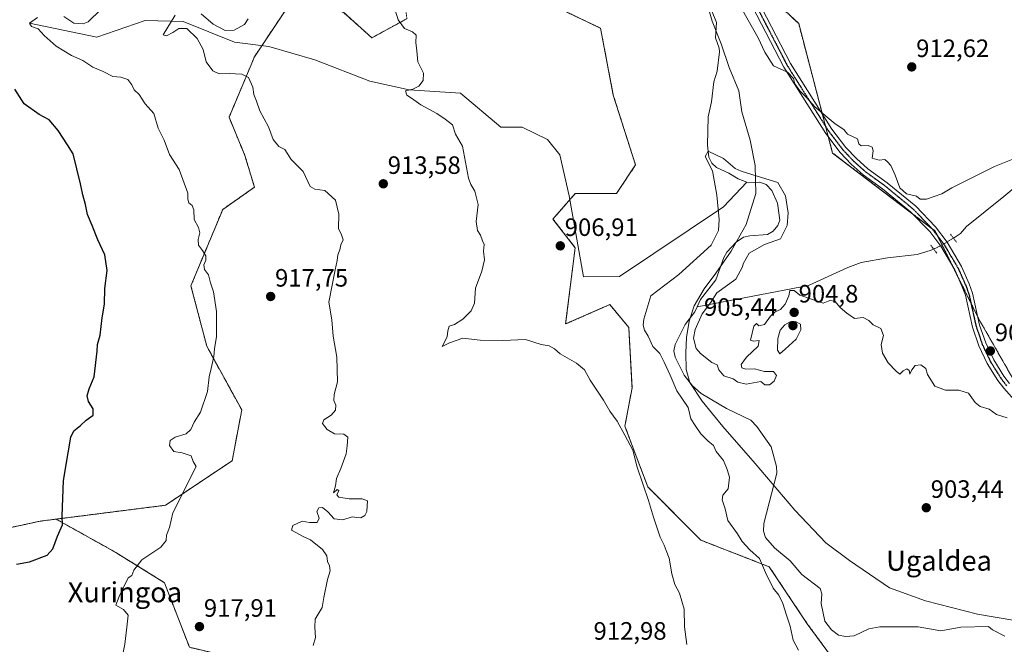
# Model space of a CAD drawing. Units: metres. Extents: x 634105 to 637546, y 4762133 to 4764514.
# Drawn here: x 634886 to 635279, y 4762794 to 4763043 of the extents above; entities that cross this region are included whole.
import ezdxf
from ezdxf.enums import TextEntityAlignment as Align

# ---------------------------------------------------------------- set-up
doc = ezdxf.new("R2010")
doc.units = ezdxf.units.M
doc.header["$MEASUREMENT"] = 0
for name, pattern in [('TRAZO_Y_PUNTO', [1, 0.5, -0.25, 0, -0.25]), ('TRAZOS', [0.75, 0.5, -0.25]), ('TRAZOS2', [0.375, 0.25, -0.125])]:
    doc.linetypes.add(name, pattern=pattern)
for name, color, linetype, lineweight in [('Arbolado forestal', 92, 'TRAZOS', 0), ('Arbolado forestal CxS', 92, 'Continuous', 0), ('Carátula', 7, 'Continuous', 5), ('Corriente natural lineal', 142, 'Continuous', 13), ('Corriente natural lineal oculto', 19, 'TRAZO_Y_PUNTO', 13), ('Curva de nivel maestra', 36, 'Continuous', 30), ('Curva de nivel normal', 36, 'Continuous', 0), ('Municipio', 9, 'Continuous', 13), ('Municipio CxS', 142, 'Continuous', 0), ('Pista no pavimentada', 254, 'Continuous', 13), ('Pista no pavimentada Cxs', 254, 'Continuous', 0), ('Pista pavimentada eje', 135, 'TRAZO_Y_PUNTO', 0), ('Puente lineal', 2, 'TRAZOS2', 0), ('Punto de cota en terreno', 7, 'Continuous', 0), ('Ruta', 19, 'TRAZOS2', 30), ('Rótulo de punto de cota en terreno', 19, 'Continuous', 0), ('Texto cartográfico', 19, 'Continuous', 0)]:
    doc.layers.add(name, color=color, linetype=linetype, lineweight=lineweight)
doc.styles.add('Arial', font='txt', dxfattribs={"height": 0.2})

# ---------------------------------------------------------------- blocks, each defined once
blk = doc.blocks.new('*U150')
at = {"layer": 'Arbolado forestal CxS', "color": 92, "linetype": 'Continuous', "lineweight": 0}
for points in [[(635040.94, 4763043.38, 909.82), (635027, 4763035.77, 910.79), (635015.59, 4763045.92, 911.83)], [(634995.32, 4763050.99, 913.46), (634980.11, 4763028.17, 913.16), (634969.97, 4763004.08, 916.49), (634976.31, 4762988.86, 916.35), (634980.11, 4762976.18, 916.68), (634967.44, 4762967.3, 918.35), (634954.76, 4762936.87, 920.88), (634961.1, 4762912.78, 920.45), (634975.04, 4762887.42, 918.51), (634971.24, 4762867.13, 918.57), (634944.62, 4762849.38, 920.58), (634900.96, 4762843.84, 925.21), (634894.6, 4762843.04, 926.19), (634841.97, 4762831.63, 932.52)]]:
    blk.add_polyline3d(points, dxfattribs=at)
blk = doc.blocks.new('*U231')
at = {"layer": 'Curva de nivel maestra', "color": 36, "linetype": 'Continuous', "lineweight": 30}
blk.add_polyline3d([(634885.12, 4762825.91, 925), (634890.4, 4762826.8, 925), (634897.41, 4762829.44, 925), (634899.73, 4762831.95, 925), (634901.47, 4762837.02, 925), (634903.49, 4762841.58, 925), (634903.33, 4762845.02, 925), (634903.98, 4762859.28, 925), (634905.85, 4762870.28, 925), (634906.83, 4762876.56, 925), (634908.1, 4762879.05, 925), (634910.68, 4762881.22, 925), (634912.96, 4762883.28, 925), (634915.79, 4762885.35, 925), (634915.76, 4762887.86, 925), (634913.85, 4762890.74, 925), (634913.36, 4762892.96, 925), (634914.13, 4762895.85, 925), (634916.17, 4762900.6, 925), (634917.39, 4762910.85, 925), (634917.54, 4762913.42, 925), (634918.54, 4762917.18, 925), (634919.4, 4762924.16, 925), (634920.23, 4762929.6, 925), (634920.44, 4762935.85, 925), (634921.33, 4762943, 925), (634920.36, 4762949.27, 925), (634917.57, 4762955.27, 925), (634915.36, 4762960.94, 925), (634913.48, 4762965.27, 925), (634912.72, 4762969.23, 925), (634911.64, 4762973.1, 925), (634910.75, 4762977.56, 925), (634907.77, 4762989.52, 925), (634905.49, 4762993.04, 925), (634901.75, 4762998.84, 925), (634898.16, 4763003.04, 925), (634894.27, 4763005.16, 925), (634888.25, 4763009.46, 925), (634884.45, 4763015.33, 925)], dxfattribs=at)
blk = doc.blocks.new('5PATER')
at = {"layer": 'Carátula', "linetype": 'Continuous', "lineweight": 5}
h = blk.add_hatch(color=250, dxfattribs=at)
edge = h.paths.add_edge_path()
edge.add_ellipse((0, 0.01), major_axis=(-1.33, -1.34), ratio=0.999422, start_angle=0, end_angle=360)

msp = doc.modelspace()

# ---------------------------------------------------------------- linework, layer by layer
at = {"layer": 'Arbolado forestal', "color": 92, "linetype": 'TRAZOS', "lineweight": 0}
for points in [[(635063.76, 4763065.48, 908.55), (635047.28, 4763072.55, 908.81), (635038.41, 4763063.67, 909.27), (635040.94, 4763043.38, 909.82), (635027, 4763035.77, 910.79), (635015.59, 4763045.92, 911.83), (634995.32, 4763050.99, 913.46), (634983.06, 4763032.6, 912.93), (634980.11, 4763028.17, 913.16), (634969.97, 4763004.08, 916.49), (634976.31, 4762988.86, 916.35), (634980.11, 4762976.18, 916.68), (634967.44, 4762967.31, 918.35), (634954.76, 4762936.87, 920.88), (634961.1, 4762912.78, 920.45), (634975.04, 4762887.42, 918.51), (634971.24, 4762867.13, 918.57), (634944.62, 4762849.38, 920.58), (634900.96, 4762843.84, 925.21)], [(635063.76, 4763065.48, 908.55), (635065.02, 4763064.94, 908.49), (635118.24, 4763039.58, 907.11), (635123.31, 4763012.95, 906.53), (635132.18, 4762985.05, 906.05), (635124.58, 4762973.64, 905.42), (635108.11, 4762973.64, 906.64), (635106.01, 4762971.25, 906.71), (635099.23, 4762963.5, 907.02), (635108.1, 4762952.08, 906.62), (635104.3, 4762921.65, 907.73), (635121.91, 4762929.4, 906.75), (635129.48, 4762920.31, 906.95), (635130.79, 4762896.23, 908.27), (635127.97, 4762880.91, 909.66), (635137.06, 4762856.66, 909.62), (635158.27, 4762835.45, 907.39), (635185.55, 4762824.84, 903.36), (635200.7, 4762802.11, 903.37), (635221.92, 4762773.32, 903.29)], [(635287.63, 4762891.36, 905.76), (635269.38, 4762923.31, 907.32), (635268.78, 4762924.53, 907.29), (635266.01, 4762930.11, 907.06), (635260.41, 4762941.36, 907.06), (635258.98, 4762944.24, 907.05), (635254.56, 4762953.13, 906.78), (635252.76, 4762956.75, 906.71), (635251.79, 4762958.7, 906.64), (635250.44, 4762959.73, 906.85), (635242.71, 4762965.6, 908.09), (635210.84, 4762989.83, 908.94), (635209.16, 4762996.21, 909.35), (635208.04, 4763000.48, 909.6), (635206.78, 4763005.28, 909.83), (635197.29, 4763041.43, 912.02), (635174.99, 4763062.23, 911.26)], [(635287.63, 4762891.36, 905.76), (635269.38, 4762923.31, 907.32), (635268.78, 4762924.53, 907.29), (635266.01, 4762930.11, 907.06), (635260.41, 4762941.36, 907.06), (635258.98, 4762944.24, 907.05), (635254.56, 4762953.13, 906.78), (635252.76, 4762956.75, 906.71), (635251.79, 4762958.7, 906.64), (635250.44, 4762959.73, 906.85), (635242.71, 4762965.6, 908.09), (635210.84, 4762989.83, 908.94), (635209.16, 4762996.21, 909.35), (635208.04, 4763000.48, 909.6), (635206.78, 4763005.28, 909.83), (635197.29, 4763041.43, 912.02), (635174.99, 4763062.23, 911.26)], [(634900.96, 4762843.84, 925.21), (634894.6, 4762843.04, 926.19), (634841.97, 4762831.63, 932.52)], [(634900.96, 4762843.84, 925.21), (634924.76, 4762830.58, 921.39), (634944.21, 4762818.49, 919.1), (634954.2, 4762792.74, 918.43), (634972.07, 4762788.53, 917.05), (634976.8, 4762769.61, 915.71), (634977.33, 4762755.94, 914.9), (634979.9, 4762745.11, 914.61), (634988.55, 4762744.53, 913.88), (635001.9, 4762746.89, 912.9), (635014.31, 4762749.08, 912.32), (635030.98, 4762726.35, 910.51), (635054.22, 4762682.01, 908.9)]]:
    msp.add_polyline3d(points, dxfattribs=at)
at = {"layer": 'Arbolado forestal CxS', "color": 92, "linetype": 'Continuous', "lineweight": 0}
for points in [[(635288.82, 4762889.28, 905.61), (635269.38, 4762923.31, 907.32), (635251.79, 4762958.7, 906.64), (635210.84, 4762989.83, 908.94), (635197.29, 4763041.43, 912.02), (635168.31, 4763068.47, 910.79), (635155.16, 4763104.07, 911.14), (635157.27, 4763110.41, 912.01), (635164.32, 4763131.62, 914.54), (635164.25, 4763132.73, 914.54), (635169.03, 4763140.16, 915.35), (635191.34, 4763118.39, 917.02), (635243.39, 4763083.86, 916.84), (635297.04, 4763056.23, 915.76)], [(635065.02, 4763064.94, 908.49), (635118.24, 4763039.57, 907.11), (635123.31, 4763012.95, 906.53), (635132.18, 4762985.05, 906.05), (635124.58, 4762973.64, 905.42), (635108.11, 4762973.64, 906.64), (635099.23, 4762963.5, 907.02), (635108.11, 4762952.08, 906.62), (635104.3, 4762921.65, 907.73), (635121.91, 4762929.4, 906.75), (635129.48, 4762920.31, 906.95), (635130.79, 4762896.23, 908.27), (635127.97, 4762880.91, 909.66), (635137.06, 4762856.66, 909.62), (635158.27, 4762835.45, 907.39), (635185.55, 4762824.84, 903.36), (635200.7, 4762802.11, 903.37), (635221.92, 4762773.32, 903.29)], [(635221.92, 4762773.32, 903.29), (635200.7, 4762802.11, 903.37), (635185.55, 4762824.84, 903.36), (635158.27, 4762835.45, 907.39), (635137.06, 4762856.66, 909.62), (635127.97, 4762880.91, 909.66), (635130.79, 4762896.23, 908.27), (635129.48, 4762920.31, 906.95), (635121.91, 4762929.4, 906.75), (635104.3, 4762921.65, 907.73), (635108.11, 4762952.08, 906.62), (635099.23, 4762963.5, 907.02), (635108.11, 4762973.64, 906.64), (635124.58, 4762973.64, 905.42), (635132.18, 4762985.05, 906.05), (635123.31, 4763012.95, 906.53), (635118.24, 4763039.57, 907.11), (635065.02, 4763064.94, 908.49)], [(635168.31, 4763068.47, 910.79), (635197.29, 4763041.43, 912.02), (635210.84, 4762989.83, 908.94), (635251.79, 4762958.7, 906.64), (635269.38, 4762923.31, 907.32), (635288.82, 4762889.28, 905.61)], [(634954.2, 4762792.73, 918.43), (634944.21, 4762818.49, 919.1), (634924.76, 4762830.58, 921.39), (634900.96, 4762843.84, 925.21), (634944.62, 4762849.38, 920.58), (634971.24, 4762867.13, 918.57), (634975.04, 4762887.42, 918.51), (634961.1, 4762912.78, 920.45), (634954.76, 4762936.87, 920.88), (634967.44, 4762967.3, 918.35), (634980.11, 4762976.18, 916.68), (634976.31, 4762988.86, 916.35), (634969.97, 4763004.08, 916.49), (634980.11, 4763028.17, 913.16), (634995.32, 4763050.99, 913.46)], [(635015.59, 4763045.92, 911.83), (635027, 4763035.77, 910.79), (635040.94, 4763043.38, 909.82)], [(634841.97, 4762831.63, 932.52), (634894.6, 4762843.04, 926.19), (634900.96, 4762843.84, 925.21), (634900.96, 4762843.84, 925.21), (634924.76, 4762830.58, 921.39), (634944.21, 4762818.49, 919.1), (634954.2, 4762792.73, 918.43), (634972.07, 4762788.53, 917.05), (634976.8, 4762769.61, 915.71), (634977.33, 4762755.94, 914.9), (634979.9, 4762745.11, 914.61), (634988.55, 4762744.53, 913.88), (635001.9, 4762746.89, 912.9), (635014.31, 4762749.08, 912.32), (635030.98, 4762726.35, 910.51), (635054.22, 4762682.01, 908.9), (635030.56, 4762672.54, 910.85), (634989.16, 4762699.77, 911.43), (634970.23, 4762699.77, 912.86), (634955.58, 4762704.59, 915.6), (634882.57, 4762675.61, 921.45)]]:
    msp.add_polyline3d(points, dxfattribs=at)
at = {"layer": 'Corriente natural lineal', "color": 142, "linetype": 'Continuous', "lineweight": 13}
for points in [[(635321.92, 4763088.75, 916.35), (635325.68, 4763078.71, 915.23), (635333.96, 4763046.08, 913.81), (635333.77, 4763031.08, 912.96), (635332.49, 4763021.67, 913.17), (635329.91, 4763013.79, 913.14), (635324.8, 4763006.77, 912.39), (635320.52, 4763003.52, 911.55), (635305.16, 4762994.63, 910.47), (635302.74, 4762992.06, 910.4), (635279.22, 4762972.55, 908.98), (635264.26, 4762960.55, 907.95), (635261.85, 4762957.67, 907.87), (635259.03, 4762955.91, 907.47)], [(635162.57, 4763046.82, 906.67), (635164.5, 4763041.92, 906.56), (635164.04, 4763035.8, 906.19), (635165.51, 4763031.65, 906.15), (635165.66, 4763030.21, 906.15), (635164.71, 4763022.5, 906.04), (635163.5, 4763018.15, 905.79), (635162.56, 4763010.18, 905.81), (635161.14, 4763004.25, 905.59), (635160.87, 4762992.93, 905.5), (635161.39, 4762988.14, 905.6), (635162.59, 4762985.83, 905.7), (635164.47, 4762984.07, 905.74), (635169.4, 4762981.78, 905.59), (635173.19, 4762979.49, 905.2), (635176.57, 4762978.21, 905.09)], [(634890.32, 4763041.56, 920.17), (634917.18, 4763035.97, 917.71), (634936.49, 4763042.61, 917.55), (634951.71, 4763042.28, 914.63), (634972.21, 4763034.01, 913.55), (634985.92, 4763032.23, 912.76), (635004.2, 4763026.98, 912.1), (635026.15, 4763018.52, 911.04), (635041.86, 4763015, 909.97), (635062.35, 4763013.65, 908.77), (635078.44, 4763000.11, 907.92), (635086.9, 4763000.11, 907.63), (635097.06, 4762995.24, 907.19), (635101.93, 4762989.1, 906.76), (635105.74, 4762972.8, 906.66), (635111.46, 4762940.42, 906.66), (635125.85, 4762940.63, 905.99), (635167.31, 4762968.42, 905.93), (635176.57, 4762978.21, 905.09)], [(635176.57, 4762978.21, 905.09), (635177.21, 4762977.96, 905.08), (635181.78, 4762978.17, 904.96), (635184.26, 4762977.26, 905.29), (635186.59, 4762974.82, 905.15), (635188.83, 4762969.89, 904.98), (635189.82, 4762963, 904.84), (635188.95, 4762960.92, 904.91), (635187.12, 4762958.64, 904.78), (635184.79, 4762957.37, 904.87), (635177.78, 4762956.79, 904.57), (635175.32, 4762956.23, 904.63), (635172.32, 4762954.31, 904.67), (635168.58, 4762950.3, 904.62), (635167.42, 4762948.21, 904.36), (635164.26, 4762939.32, 904.34), (635158.16, 4762931.46, 904.18), (635156.77, 4762928.55, 904.08)], [(635251.16, 4762951.54, 906.73), (635250.17, 4762951.08, 906.7), (635244.6, 4762949.35, 906.55), (635232.77, 4762948.07, 907.52), (635222.2, 4762946.2, 906.7), (635216.95, 4762944.17, 906.2), (635201.25, 4762936.97, 905.37), (635156.77, 4762928.55, 904.08)], [(635156.77, 4762928.55, 904.08), (635155.81, 4762926.54, 904.15), (635152.06, 4762921.47, 903.98), (635148.04, 4762913.49, 903.98), (635147.48, 4762910.99, 903.87), (635148.02, 4762908.49, 903.87), (635151.57, 4762901.24, 903.68), (635154.95, 4762896.98, 903.75), (635158.41, 4762893.98, 903.54), (635168.48, 4762887.99, 903.41), (635178.17, 4762883.36, 903.39), (635180.58, 4762880.83, 903.26), (635186.33, 4762872.72, 903.14), (635188.42, 4762864.81, 903.57), (635188.53, 4762862.12, 903.48), (635183.36, 4762842.12, 902.94), (635183.27, 4762839.05, 902.88), (635184.07, 4762836.5, 902.88), (635187.58, 4762832.36, 902.84), (635193.86, 4762827.26, 902.99), (635198.5, 4762821.8, 902.86), (635205.92, 4762816.18, 902.55), (635206.49, 4762814.01, 902.44), (635206.28, 4762810.23, 902.2), (635207.68, 4762803.21, 902.08), (635210.33, 4762799.64, 902.12), (635213.23, 4762797.64, 901.95), (635215.96, 4762797.08, 901.92), (635219.41, 4762797.33, 902.05), (635225.3, 4762800.16, 902.24), (635229.67, 4762800.94, 902.27), (635244.97, 4762800.9, 901.84), (635254.01, 4762799.29, 901.5), (635262.05, 4762800.81, 901.55), (635273, 4762801, 901.47), (635274.66, 4762799.67, 901.36), (635279.6, 4762797.24, 901.33)]]:
    msp.add_polyline3d(points, dxfattribs=at)
at = {"layer": 'Corriente natural lineal oculto', "color": 19, "linetype": 'TRAZO_Y_PUNTO', "lineweight": 13}
msp.add_polyline3d([(635259.03, 4762955.91, 907.47), (635254.49, 4762953.08, 906.77), (635251.16, 4762951.54, 906.73)], dxfattribs=at)
at = {"layer": 'Curva de nivel normal', "color": 36, "linetype": 'Continuous', "lineweight": 0}
for points in [[(634904.05, 4763044.27, 920), (634908.05, 4763041.66, 920), (634911.73, 4763041.36, 920), (634913.72, 4763042.12, 920), (634918.8, 4763047, 920)], [(634958.88, 4763045.34, 915), (634963.69, 4763041.22, 915), (634968.43, 4763038.73, 915), (634972.06, 4763038.8, 915), (634976.1, 4763041.1, 915), (634977.55, 4763043.26, 915)], [(635036.28, 4763046.76, 910), (635037.49, 4763042.9, 910), (635039.96, 4763039.5, 910), (635043.24, 4763038.2, 910), (635044.61, 4763036.85, 910), (635044.54, 4763033.89, 910), (635044.97, 4763030.53, 910), (635045.32, 4763026.12, 910), (635047.58, 4763021.64, 910), (635047.47, 4763018.69, 910), (635045.68, 4763016.44, 910), (635043.26, 4763015.32, 910), (635040.46, 4763014.68, 910), (635040.96, 4763012.86, 910), (635042.82, 4763011.72, 910), (635046.56, 4763009.06, 910), (635052.96, 4763005.61, 910), (635056.18, 4763003.36, 910), (635059.13, 4763001.04, 910), (635060.36, 4762997.29, 910), (635063.12, 4762992.6, 910), (635065.55, 4762979.74, 910), (635066.44, 4762977.22, 910), (635068.07, 4762974.66, 910), (635069.38, 4762969.23, 910), (635068.66, 4762962.57, 910), (635069.19, 4762958.98, 910), (635070.28, 4762957.06, 910), (635071.06, 4762954.85, 910), (635071.77, 4762953.34, 910), (635071.58, 4762950.72, 910), (635071.94, 4762947.2, 910), (635070.82, 4762942.69, 910), (635068.37, 4762935.96, 910), (635067.92, 4762930.02, 910), (635066.64, 4762926.94, 910), (635063.28, 4762923.57, 910), (635059.93, 4762921.47, 910), (635057.84, 4762920.8, 910), (635057.29, 4762918.87, 910), (635056.99, 4762916.49, 910), (635055, 4762912.73, 910), (635057.92, 4762914.18, 910), (635063.31, 4762916, 910), (635070.19, 4762915.24, 910), (635079.23, 4762915.1, 910), (635088.26, 4762915.5, 910), (635094.58, 4762913.5, 910), (635097.7, 4762912.94, 910), (635099.8, 4762911.72, 910), (635102.1, 4762909.74, 910), (635108.58, 4762906.08, 910), (635111.77, 4762903.41, 910), (635114.04, 4762899.3, 910), (635119.41, 4762891.33, 910), (635121.9, 4762886.93, 910), (635124.88, 4762882.91, 910), (635127.96, 4762877.28, 910), (635131.05, 4762871.34, 910), (635132.87, 4762864.62, 910), (635137.4, 4762851.28, 910), (635139.37, 4762844.61, 910), (635141.98, 4762836.65, 910), (635143.68, 4762833.43, 910), (635144.36, 4762831.32, 910), (635145.6, 4762828.3, 910), (635146.67, 4762821.99, 910), (635147.94, 4762817.72, 910), (635149.73, 4762814.33, 910), (635151.66, 4762808, 910), (635151.7, 4762800.94, 910), (635152.69, 4762793.83, 910)], [(635285.37, 4762988.41, 910), (635275.45, 4762984.44, 910), (635258.44, 4762975.94, 910), (635254.4, 4762973.55, 910), (635248.31, 4762971.38, 910), (635245.84, 4762971.42, 910), (635244.3, 4762972.56, 910), (635240.33, 4762973.6, 910), (635237.68, 4762975.99, 910), (635235.82, 4762981.05, 910), (635234.04, 4762984.79, 910), (635232.74, 4762986.28, 910), (635231.71, 4762987.21, 910), (635229.4, 4762986.96, 910), (635226.64, 4762987.81, 910), (635227.04, 4762990.63, 910), (635226.63, 4762992.22, 910), (635225.04, 4762992.82, 910), (635222.22, 4762992.63, 910), (635221.36, 4762993.51, 910), (635220.82, 4762995.51, 910), (635216.72, 4762997.33, 910), (635215.34, 4762999.16, 910), (635211.89, 4763001.48, 910), (635203.68, 4763008.22, 910), (635200.54, 4763011.82, 910), (635197.72, 4763014.62, 910), (635195.74, 4763017.44, 910), (635195.24, 4763019.51, 910), (635192.85, 4763022.09, 910), (635187.26, 4763024.58, 910), (635183.84, 4763030.1, 910), (635181.14, 4763035.71, 910), (635174.83, 4763046.73, 910)], [(634927.42, 4762789.29, 920), (634928.38, 4762793.96, 920), (634929.13, 4762800.74, 920), (634929.79, 4762805.49, 920), (634927.83, 4762807.78, 920), (634924.8, 4762809.55, 920), (634926.19, 4762813, 920), (634929.72, 4762820.4, 920), (634931.14, 4762821.33, 920), (634932.05, 4762823.46, 920), (634935.16, 4762827.62, 920), (634942.7, 4762832.62, 920), (634944.85, 4762835.28, 920), (634945, 4762837.42, 920), (634946.21, 4762840.51, 920), (634947.61, 4762846.42, 920), (634956.9, 4762864.84, 920), (634955.66, 4762866.87, 920), (634954.83, 4762869.07, 920), (634951.28, 4762870.32, 920), (634947.95, 4762870.76, 920), (634946.22, 4762873.16, 920), (634946.49, 4762875.16, 920), (634948.48, 4762876.49, 920), (634952.89, 4762877.92, 920), (634954.75, 4762879.61, 920), (634956.02, 4762882.48, 920), (634958.6, 4762886.53, 920), (634961.33, 4762894.74, 920), (634962.04, 4762900.64, 920), (634962.86, 4762903.95, 920), (634963.86, 4762908.65, 920), (634964.17, 4762911.75, 920), (634965.02, 4762916.65, 920), (634964.98, 4762926.63, 920), (634963.83, 4762934.48, 920), (634962.55, 4762938.11, 920), (634961.73, 4762941.29, 920), (634960.15, 4762943.4, 920), (634959.86, 4762945.29, 920), (634960.74, 4762947.16, 920), (634960.78, 4762948.8, 920), (634959.45, 4762951.01, 920), (634957.75, 4762953.03, 920), (634957.6, 4762955.37, 920), (634958.36, 4762957.98, 920), (634957.85, 4762960.08, 920), (634956.13, 4762963.36, 920), (634955.98, 4762967.2, 920), (634955.29, 4762968.95, 920), (634953.94, 4762969.96, 920), (634953.5, 4762971.42, 920), (634953.57, 4762973.8, 920), (634950.06, 4762983.27, 920), (634946.25, 4762989.27, 920), (634944.15, 4762994.94, 920), (634941.67, 4762999.76, 920), (634939.98, 4763005.54, 920), (634936.56, 4763009.49, 920), (634934.11, 4763013.19, 920), (634932.07, 4763015.05, 920), (634931.16, 4763016.97, 920), (634929.59, 4763019.13, 920), (634926.77, 4763020.06, 920), (634923.56, 4763020.31, 920), (634919.72, 4763022.32, 920), (634915.69, 4763024.09, 920), (634911.59, 4763026.72, 920), (634907.17, 4763028.76, 920), (634900.98, 4763032.37, 920), (634896.2, 4763036.74, 920), (634893.8, 4763039.34, 920), (634891.11, 4763040.32, 920), (634890.32, 4763041.56, 920), (634893.58, 4763043.86, 920)], [(635003.54, 4762793.48, 915), (635004.45, 4762796.64, 915), (635004.26, 4762800.78, 915), (635004.4, 4762803.96, 915), (635007.1, 4762808.62, 915), (635007.87, 4762812.58, 915), (635009.3, 4762819.78, 915), (635010.29, 4762823.25, 915), (635010.09, 4762825.19, 915), (635009.32, 4762826.9, 915), (635009, 4762829.18, 915), (635007.26, 4762831.79, 915), (635002.45, 4762835.53, 915), (634999.58, 4762836.89, 915), (634994.85, 4762839.48, 915), (634995.44, 4762841.33, 915), (634999.2, 4762842.97, 915), (635002.04, 4762842.45, 915), (635005.16, 4762842.45, 915), (635006, 4762844.24, 915), (635005.04, 4762846.95, 915), (635005.76, 4762848.38, 915), (635007.31, 4762848.43, 915), (635009.47, 4762846.71, 915), (635011.94, 4762843.91, 915), (635015.42, 4762843.61, 915), (635019.16, 4762844.8, 915), (635020.94, 4762844.51, 915), (635022.59, 4762844.39, 915), (635024.17, 4762845.33, 915), (635024.96, 4762846.89, 915), (635025.09, 4762849.18, 915), (635025.24, 4762851.08, 915), (635023.04, 4762851.89, 915), (635017.95, 4762851.9, 915), (635013.82, 4762852.63, 915), (635012.98, 4762853.52, 915), (635013.79, 4762855.21, 915), (635013.17, 4762855.6, 915), (635011.71, 4762854.39, 915), (635012.4, 4762857.09, 915), (635012.83, 4762860.06, 915), (635014.63, 4762863.98, 915), (635016.75, 4762869.85, 915), (635017.15, 4762873.03, 915), (635017.42, 4762876.57, 915), (635015.73, 4762877.66, 915), (635012.01, 4762877.9, 915), (635009.11, 4762879.52, 915), (635007.26, 4762882.04, 915), (635007.77, 4762883.47, 915), (635010.73, 4762885.28, 915), (635012.41, 4762887.28, 915), (635012.58, 4762889.26, 915), (635011.8, 4762891.19, 915), (635011.92, 4762893.49, 915), (635013.29, 4762898.53, 915), (635013.04, 4762908.37, 915), (635011.54, 4762916.84, 915), (635011, 4762923.33, 915), (635009.81, 4762930.42, 915), (635012.28, 4762943.28, 915), (635013.18, 4762947.02, 915), (635013.4, 4762949.27, 915), (635014.18, 4762951.27, 915), (635014.65, 4762953.27, 915), (635015.47, 4762955.27, 915), (635014.86, 4762957.19, 915), (635013.69, 4762959.7, 915), (635013.79, 4762965.46, 915), (635012.42, 4762971.08, 915), (635008.23, 4762974.9, 915), (635004.24, 4762975.47, 915), (635002.42, 4762976.45, 915), (634999.5, 4762982.5, 915), (634994.76, 4762987.21, 915), (634992.27, 4762991.24, 915), (634989.79, 4762992.42, 915), (634987.6, 4762995.26, 915), (634985.72, 4763000.29, 915), (634982.33, 4763006.6, 915), (634980.96, 4763010.56, 915), (634979.84, 4763013.22, 915), (634979.53, 4763016.02, 915), (634977.77, 4763019.91, 915), (634975.08, 4763021.26, 915), (634970.05, 4763021.53, 915), (634966.04, 4763021.37, 915), (634963.5, 4763022.58, 915), (634960.9, 4763026.24, 915), (634959.6, 4763031.05, 915), (634957.31, 4763035.45, 915), (634953.14, 4763039.42, 915), (634949.9, 4763039.51, 915), (634947.56, 4763037.86, 915), (634944.98, 4763036.61, 915), (634943.63, 4763036.96, 915), (634948.5, 4763044.73, 915)], [(635280.53, 4762884.23, 905), (635276.17, 4762885.54, 905), (635273.27, 4762887.65, 905), (635269.72, 4762888.76, 905), (635267.7, 4762890.3, 905), (635265.04, 4762894.02, 905), (635261.26, 4762895.28, 905), (635255.9, 4762895.21, 905), (635251.63, 4762896.82, 905), (635248.69, 4762901.47, 905), (635248.03, 4762903.84, 905), (635246.06, 4762905.36, 905), (635243.84, 4762905.14, 905), (635242.5, 4762903.4, 905), (635241.66, 4762901.61, 905), (635241.44, 4762903.08, 905), (635240.42, 4762903.81, 905), (635238.98, 4762903.04, 905), (635237.6, 4762901.65, 905), (635236.22, 4762902.82, 905), (635232.94, 4762906.2, 905), (635230.74, 4762910, 905), (635230.24, 4762913.5, 905), (635231.17, 4762917.1, 905), (635230.06, 4762919.82, 905), (635227.08, 4762921.38, 905), (635225.32, 4762923.09, 905), (635222.97, 4762924.22, 905), (635219.59, 4762923.84, 905), (635216.56, 4762925.95, 905), (635213.83, 4762928.28, 905), (635211.68, 4762930.75, 905), (635209.67, 4762930.97, 905), (635207.07, 4762930, 905), (635197.82, 4762933.08, 905), (635195.54, 4762934.94, 905), (635193.72, 4762934.96, 905), (635193.3, 4762932.94, 905), (635191.87, 4762929.6, 905), (635190.07, 4762927.48, 905), (635187.87, 4762926.44, 905), (635186.04, 4762924.71, 905), (635183.69, 4762921.42, 905), (635181.46, 4762920.94, 905), (635180.44, 4762921.8, 905), (635179.42, 4762920.8, 905), (635178.08, 4762915.14, 905), (635179.21, 4762914.8, 905), (635181.52, 4762915.01, 905), (635181.14, 4762912.77, 905), (635176.51, 4762908.4, 905), (635174.34, 4762905.52, 905), (635174.58, 4762904.14, 905), (635176.15, 4762903.63, 905), (635179.69, 4762903.77, 905), (635183.69, 4762902.74, 905), (635187.2, 4762902.77, 905), (635188.41, 4762901.16, 905), (635187.54, 4762898.79, 905), (635185.62, 4762897.42, 905), (635183.73, 4762897.37, 905), (635182.23, 4762898.68, 905), (635176.34, 4762897.65, 905), (635173.06, 4762898.43, 905), (635171.1, 4762899.82, 905), (635167.47, 4762900.97, 905), (635165.48, 4762903.36, 905), (635164.75, 4762905.32, 905), (635162.66, 4762906.25, 905), (635158.07, 4762909.85, 905), (635156.36, 4762911.93, 905), (635155.34, 4762916.03, 905), (635155.96, 4762919.44, 905), (635158.74, 4762925.73, 905), (635162.09, 4762930.1, 905), (635164.65, 4762934.06, 905), (635172.26, 4762939.46, 905), (635174.91, 4762944.42, 905), (635175.12, 4762945.68, 905), (635177.5, 4762949.94, 905), (635183.63, 4762953.33, 905), (635189.98, 4762955.66, 905), (635192.74, 4762960.95, 905), (635193.16, 4762966.03, 905), (635192.1, 4762972.8, 905), (635188.93, 4762978.09, 905), (635180.67, 4762980.63, 905), (635174.4, 4762982.56, 905), (635171.99, 4762983.6, 905), (635167.26, 4762987.59, 905), (635161.13, 4762990.53, 905), (635159.93, 4762988.46, 905), (635162.89, 4762982.75, 905), (635164.58, 4762973.01, 905), (635165.57, 4762963.28, 905), (635165.31, 4762958.97, 905), (635162.34, 4762953.02, 905), (635149.44, 4762941.44, 905), (635138.31, 4762932.82, 905), (635136.64, 4762927.6, 905), (635135.47, 4762923.6, 905), (635135.22, 4762921.24, 905), (635135.76, 4762919.17, 905), (635137.2, 4762916.75, 905), (635139.07, 4762912.73, 905), (635141.9, 4762909.82, 905), (635143.56, 4762906.4, 905), (635145.97, 4762901.2, 905), (635148.63, 4762895.05, 905), (635153.15, 4762888.37, 905), (635154.25, 4762883.78, 905), (635156, 4762881.24, 905), (635158.27, 4762877.86, 905), (635161.08, 4762875, 905), (635163.27, 4762873.16, 905), (635164.37, 4762870.8, 905), (635167.26, 4762867.24, 905), (635168.79, 4762863.61, 905), (635169.73, 4762860.61, 905), (635169.2, 4762855.95, 905), (635166.97, 4762853.4, 905), (635166.73, 4762851.53, 905), (635167.97, 4762847.9, 905), (635169.05, 4762843.32, 905), (635172.82, 4762838.01, 905), (635174.75, 4762834.93, 905), (635177.75, 4762831.54, 905), (635181.6, 4762828.09, 905), (635184.39, 4762821.63, 905), (635185.82, 4762819.09, 905), (635187.05, 4762816.36, 905), (635189.4, 4762813.5, 905), (635191, 4762810.2, 905), (635192.38, 4762805.56, 905), (635193.84, 4762801.15, 905), (635195.08, 4762795.62, 905), (635197.24, 4762791.66, 905)], [(635189.79, 4762909.78, 905), (635191.91, 4762911.61, 905), (635196.28, 4762915.61, 905), (635198.14, 4762919.37, 905), (635197.98, 4762921.56, 905), (635196.08, 4762922.62, 905), (635193.86, 4762922.54, 905), (635191.71, 4762921.3, 905), (635189.96, 4762919.16, 905), (635188.98, 4762915.87, 905), (635188.9, 4762911.16, 905), (635189.79, 4762909.78, 905)]]:
    msp.add_polyline3d(points, dxfattribs=at)
at = {"layer": 'Municipio', "color": 9, "linetype": 'Continuous', "lineweight": 13}
msp.add_polyline3d([(635161.02, 4763048.43, 906.42), (635162.79, 4763042.36, 906.42), (635166.38, 4763033.4, 906.16), (635169.6, 4763023.93, 906.66), (635173.45, 4763014.59, 906.65), (635174.62, 4763006.23, 906.45), (635177.88, 4762994.97, 906.34), (635179.97, 4762984.84, 905.35), (635180.17, 4762973.66, 905.26), (635176.33, 4762961.26, 905.24), (635170.3, 4762950.72, 904.73), (635164.23, 4762941.97, 904.39), (635159.52, 4762935.65, 904.06), (635155.58, 4762928.84, 904.08), (635153.66, 4762922.83, 904.11), (635152.51, 4762916.2, 904.34), (635152.24, 4762910.09, 904.32), (635152.36, 4762903.49, 903.86), (635153.85, 4762898.3, 903.69), (635158.81, 4762890.9, 903.7), (635167, 4762880.75, 904.22), (635179.97, 4762865.99, 903.77), (635195.81, 4762847.47, 904.26), (635208.11, 4762834.35, 904.17), (635217.64, 4762827.41, 903.79), (635233.59, 4762816.39, 903.17), (635247.91, 4762811.32, 902.72), (635268.59, 4762805.98, 901.81), (635283.5, 4762803.46, 901.94)], dxfattribs=at)
msp.add_polyline3d([(635161.02, 4763048.43, 906.42), (635162.79, 4763042.36, 906.42), (635166.38, 4763033.4, 906.16), (635169.6, 4763023.93, 906.66), (635173.45, 4763014.59, 906.65), (635174.62, 4763006.23, 906.45), (635177.88, 4762994.97, 906.34), (635179.97, 4762984.84, 905.35), (635180.17, 4762973.66, 905.26), (635176.33, 4762961.26, 905.24), (635170.3, 4762950.72, 904.73), (635164.23, 4762941.97, 904.39), (635159.52, 4762935.65, 904.06), (635155.58, 4762928.84, 904.08), (635153.66, 4762922.83, 904.11), (635152.51, 4762916.2, 904.34), (635152.24, 4762910.09, 904.32), (635152.36, 4762903.49, 903.86), (635153.85, 4762898.3, 903.69), (635158.81, 4762890.9, 903.7), (635167, 4762880.75, 904.22), (635179.97, 4762865.99, 903.77), (635195.81, 4762847.47, 904.26), (635208.11, 4762834.35, 904.17), (635217.64, 4762827.41, 903.79), (635233.59, 4762816.39, 903.17), (635247.91, 4762811.32, 902.72), (635268.59, 4762805.98, 901.81), (635283.5, 4762803.46, 901.94)], dxfattribs=at)
at = {"layer": 'Municipio CxS', "color": 142, "linetype": 'Continuous', "lineweight": 0}
for points in [[(635161.02, 4763048.43, 906.42), (635162.79, 4763042.36, 906.42), (635166.38, 4763033.4, 906.16), (635169.6, 4763023.93, 906.66), (635173.45, 4763014.59, 906.65), (635174.62, 4763006.23, 906.45), (635177.88, 4762994.97, 906.34), (635179.97, 4762984.84, 905.35), (635180.17, 4762973.66, 905.26), (635176.33, 4762961.26, 905.24), (635170.3, 4762950.72, 904.73), (635164.23, 4762941.97, 904.39), (635159.52, 4762935.65, 904.06), (635155.58, 4762928.84, 904.08), (635153.66, 4762922.83, 904.11), (635152.51, 4762916.2, 904.34), (635152.24, 4762910.09, 904.32), (635152.36, 4762903.49, 903.86), (635153.85, 4762898.3, 903.69), (635158.81, 4762890.9, 903.7), (635167, 4762880.75, 904.22), (635179.97, 4762865.99, 903.77), (635195.81, 4762847.47, 904.26), (635208.11, 4762834.35, 904.17), (635217.64, 4762827.41, 903.79), (635233.59, 4762816.39, 903.17), (635247.91, 4762811.32, 902.72), (635268.59, 4762805.98, 901.81), (635283.5, 4762803.46, 901.94)], [(635283.5, 4762803.46, 901.94), (635268.59, 4762805.98, 901.81), (635247.91, 4762811.32, 902.72), (635233.59, 4762816.39, 903.17), (635217.64, 4762827.41, 903.79), (635208.11, 4762834.35, 904.17), (635195.81, 4762847.47, 904.26), (635179.97, 4762865.99, 903.77), (635167, 4762880.75, 904.22), (635158.81, 4762890.9, 903.7), (635153.85, 4762898.3, 903.69), (635152.36, 4762903.49, 903.86), (635152.24, 4762910.09, 904.32), (635152.51, 4762916.2, 904.34), (635153.66, 4762922.83, 904.11), (635155.58, 4762928.84, 904.08), (635159.52, 4762935.65, 904.06), (635164.23, 4762941.97, 904.39), (635170.3, 4762950.72, 904.73), (635176.33, 4762961.26, 905.24), (635180.17, 4762973.66, 905.26), (635179.97, 4762984.84, 905.35), (635177.88, 4762994.97, 906.34), (635174.62, 4763006.23, 906.45), (635173.45, 4763014.59, 906.65), (635169.6, 4763023.93, 906.66), (635166.38, 4763033.4, 906.16), (635162.79, 4763042.36, 906.42), (635161.02, 4763048.43, 906.42)], [(635161.02, 4763048.43, 906.42), (635162.79, 4763042.36, 906.42), (635166.38, 4763033.4, 906.16), (635169.6, 4763023.93, 906.66), (635173.45, 4763014.59, 906.65), (635174.62, 4763006.23, 906.45), (635177.88, 4762994.97, 906.34), (635179.97, 4762984.84, 905.35), (635180.17, 4762973.66, 905.26), (635176.33, 4762961.26, 905.24), (635170.3, 4762950.72, 904.73), (635164.23, 4762941.97, 904.39), (635159.52, 4762935.65, 904.06), (635155.58, 4762928.84, 904.08), (635153.66, 4762922.83, 904.11), (635152.51, 4762916.2, 904.34), (635152.24, 4762910.09, 904.32), (635152.36, 4762903.49, 903.86), (635153.85, 4762898.3, 903.69), (635158.81, 4762890.89, 903.7), (635167, 4762880.75, 904.22), (635179.97, 4762865.99, 903.77), (635195.81, 4762847.47, 904.26), (635208.11, 4762834.35, 904.17), (635217.64, 4762827.41, 903.79), (635233.59, 4762816.39, 903.17), (635247.91, 4762811.32, 902.72), (635268.59, 4762805.98, 901.81), (635283.5, 4762803.46, 901.94)], [(635283.5, 4762803.46, 901.94), (635268.59, 4762805.98, 901.81), (635247.91, 4762811.32, 902.72), (635233.59, 4762816.39, 903.17), (635217.64, 4762827.41, 903.79), (635208.11, 4762834.35, 904.17), (635195.81, 4762847.47, 904.26), (635179.97, 4762865.99, 903.77), (635167, 4762880.75, 904.22), (635158.81, 4762890.89, 903.7), (635153.85, 4762898.3, 903.69), (635152.36, 4762903.49, 903.86), (635152.24, 4762910.09, 904.32), (635152.51, 4762916.2, 904.34), (635153.66, 4762922.83, 904.11), (635155.58, 4762928.84, 904.08), (635159.52, 4762935.65, 904.06), (635164.23, 4762941.97, 904.39), (635170.3, 4762950.72, 904.73), (635176.33, 4762961.26, 905.24), (635180.17, 4762973.66, 905.26), (635179.97, 4762984.84, 905.35), (635177.88, 4762994.97, 906.34), (635174.62, 4763006.23, 906.45), (635173.45, 4763014.59, 906.65), (635169.6, 4763023.93, 906.66), (635166.38, 4763033.4, 906.16), (635162.79, 4763042.36, 906.42), (635161.02, 4763048.43, 906.42)]]:
    msp.add_polyline3d(points, dxfattribs=at)
at = {"layer": 'Pista no pavimentada', "color": 254, "linetype": 'Continuous', "lineweight": 13}
for points in [[(635136.61, 4763150.37, 911.86), (635139.93, 4763144.71, 911.9), (635144.33, 4763136.28, 912.09), (635148.32, 4763127.61, 912.08), (635153.48, 4763114.34, 911.69), (635156.33, 4763105.41, 911.38), (635167.26, 4763077.17, 911.13), (635194.02, 4763025.48, 910.43), (635210.53, 4762999.34, 909.65), (635216.16, 4762991.99, 909.39), (635220.35, 4762987.58, 909.52), (635224.89, 4762983.52, 909.44), (635232.59, 4762977.98, 909.51), (635244.01, 4762968.57, 908.82), (635251.85, 4762960.42, 906.92), (635256.49, 4762954.32, 906.9), (635262.26, 4762944.58, 907.34), (635265.34, 4762937.64, 907.13), (635266.7, 4762933.92, 907.12), (635269.51, 4762921.23, 907.18), (635271.95, 4762914.09, 906.89), (635275.19, 4762907.3, 906.59), (635279.22, 4762900.88, 906.39), (635281.44, 4762897.95, 906.11)], [(635284.41, 4762890.19, 905.73), (635279.13, 4762896.04, 906.13), (635276.75, 4762899.18, 906.33), (635272.55, 4762905.85, 906.56), (635269.16, 4762912.96, 906.8), (635266.62, 4762920.42, 906.95), (635263.81, 4762933.08, 906.97), (635262.56, 4762936.52, 907.02), (635259.59, 4762943.21, 907.05), (635254, 4762952.64, 906.77), (635249.57, 4762958.47, 906.78), (635241.97, 4762966.37, 908.07), (635230.76, 4762975.6, 909.26), (635223.01, 4762981.18, 909.18), (635218.26, 4762985.42, 909.14), (635213.88, 4762990.05, 909.12), (635208.07, 4762997.63, 909.41), (635191.41, 4763023.99, 910.03), (635164.52, 4763075.93, 910.67)]]:
    msp.add_polyline3d(points, dxfattribs=at)
at = {"layer": 'Pista no pavimentada Cxs', "color": 254, "linetype": 'Continuous', "lineweight": 0}
for points in [[(635167.26, 4763077.17, 911.13), (635194.02, 4763025.48, 910.43), (635210.53, 4762999.34, 909.65), (635216.16, 4762991.99, 909.39), (635220.35, 4762987.58, 909.52), (635224.89, 4762983.52, 909.44), (635232.59, 4762977.98, 909.51), (635244.01, 4762968.57, 908.82), (635251.85, 4762960.42, 906.92), (635256.49, 4762954.32, 906.9), (635262.26, 4762944.58, 907.34), (635265.34, 4762937.64, 907.13), (635266.7, 4762933.92, 907.12), (635269.51, 4762921.23, 907.18), (635271.95, 4762914.09, 906.89), (635275.19, 4762907.3, 906.59), (635279.22, 4762900.88, 906.39), (635281.44, 4762897.95, 906.11)], [(635284.41, 4762890.19, 905.73), (635279.13, 4762896.04, 906.13), (635276.75, 4762899.18, 906.33), (635272.55, 4762905.85, 906.56), (635269.16, 4762912.96, 906.8), (635266.62, 4762920.42, 906.95), (635263.81, 4762933.08, 906.97), (635262.56, 4762936.52, 907.02), (635259.59, 4762943.21, 907.05), (635254, 4762952.64, 906.77), (635249.57, 4762958.47, 906.78), (635241.97, 4762966.37, 908.07), (635230.76, 4762975.6, 909.26), (635223.01, 4762981.18, 909.18), (635218.26, 4762985.42, 909.14), (635213.88, 4762990.05, 909.12), (635208.07, 4762997.63, 909.41), (635191.41, 4763023.99, 910.03), (635164.52, 4763075.93, 910.67)]]:
    msp.add_polyline3d(points, dxfattribs=at)
at = {"layer": 'Pista pavimentada eje', "color": 135, "linetype": 'TRAZO_Y_PUNTO', "lineweight": 0}
msp.add_polyline3d([(635165.89, 4763076.55, 910.86), (635192.72, 4763024.74, 910.23), (635201.05, 4763011.56, 909.96), (635209.3, 4762998.49, 909.52), (635215.02, 4762991.02, 909.25), (635217.21, 4762988.71, 909.29), (635219.31, 4762986.5, 909.32), (635221.58, 4762984.47, 909.32), (635223.95, 4762982.35, 909.3), (635231.68, 4762976.79, 909.36), (635237.28, 4762972.18, 908.95), (635242.99, 4762967.47, 908.34), (635250.71, 4762959.45, 906.79), (635255.25, 4762953.48, 906.79), (635260.93, 4762943.9, 907.13), (635263.95, 4762937.08, 907.08), (635264.58, 4762935.36, 907.06), (635265.26, 4762933.5, 907.04), (635266.66, 4762927.16, 907.09), (635268.07, 4762920.83, 907.05), (635269.29, 4762917.26, 906.92), (635270.56, 4762913.53, 906.83), (635273.87, 4762906.58, 906.57), (635275.97, 4762903.24, 906.35), (635277.99, 4762900.03, 906.33), (635280.29, 4762897, 906.13)], dxfattribs=at)
at = {"layer": 'Puente lineal', "color": 2, "linetype": 'TRAZOS2', "lineweight": 0}
for points in [[(635257.82, 4762957.5, 920.47), (635260.24, 4762954.32, 926.02)], [(635252.37, 4762949.95, 907.04), (635249.95, 4762953.13, 906.68)]]:
    msp.add_polyline3d(points, dxfattribs=at)
at = {"layer": 'Ruta', "color": 19, "linetype": 'TRAZOS2', "lineweight": 30}
msp.add_polyline3d([(635165.89, 4763076.55, 910.86), (635192.72, 4763024.74, 910.23), (635201.05, 4763011.56, 909.96), (635209.3, 4762998.49, 909.52), (635215.02, 4762991.02, 909.25), (635217.21, 4762988.71, 909.29), (635219.31, 4762986.5, 909.32), (635221.58, 4762984.47, 909.32), (635223.95, 4762982.35, 909.3), (635231.68, 4762976.79, 909.36), (635237.28, 4762972.18, 908.95), (635242.99, 4762967.47, 908.34), (635250.71, 4762959.45, 906.79), (635255.25, 4762953.48, 906.79), (635260.93, 4762943.9, 907.13), (635263.95, 4762937.08, 907.08), (635264.58, 4762935.36, 907.06), (635265.26, 4762933.5, 907.04), (635266.66, 4762927.16, 907.09), (635268.07, 4762920.83, 907.05), (635269.29, 4762917.26, 906.92), (635270.56, 4762913.53, 906.83), (635273.87, 4762906.58, 906.57), (635275.97, 4762903.24, 906.35), (635277.99, 4762900.03, 906.33), (635280.29, 4762897, 906.13)], dxfattribs=at)

# ---------------------------------------------------------------- block references
at = {"layer": 'Arbolado forestal CxS', "color": 92, "linetype": 'Continuous', "lineweight": 0}
msp.add_blockref('*U150', (0, 0), dxfattribs=at)
at = {"layer": 'Curva de nivel maestra', "color": 36, "linetype": 'Continuous', "lineweight": 30}
msp.add_blockref('*U231', (0, 0), dxfattribs=at)
at = {"layer": 'Punto de cota en terreno', "linetype": 'Continuous', "lineweight": 0}
for p in [(635242.42, 4763024.15, 912.62), (635031.54, 4762977.55, 913.58), (635102.17, 4762952.8, 906.91), (634986.58, 4762932.61, 917.75), (635195.5, 4762926.27, 904.8), (635195, 4762921, 905.44), (635273.79, 4762910.89, 906.65), (635248.22, 4762848.38, 903.44), (634958.18, 4762800.98, 917.91)]:
    msp.add_blockref('5PATER', p, dxfattribs=at)

# ---------------------------------------------------------------- texts
at = {"layer": 'Rótulo de punto de cota en terreno', "color": 19, "linetype": 'Continuous', "lineweight": 0, "style": 'Arial'}
for s, p in [('912,62', (635244.18, 4763025.91)), ('913,58', (635033.3, 4762979.31)), ('906,91', (635103.93, 4762954.56)), ('917,75', (634988.34, 4762934.37)), ('904,8', (635197.26, 4762928.03)), ('905,44', (635159.5, 4762922.76)), ('906,65', (635275.55, 4762912.65)), ('903,44', (635249.98, 4762850.14)), ('917,91', (634959.94, 4762802.74)), ('912,98', (635115.43, 4762793.59))]:
    msp.add_text(s, height=7, dxfattribs=at).set_placement(p, align=Align.BOTTOM_LEFT)
at = {"layer": 'Texto cartográfico', "color": 19, "linetype": 'Continuous', "lineweight": 0, "style": 'Arial'}
for s, p in [('Ugaldea', (635253.31, 4762827.28)), ('Xuringoa', (634928.43, 4762814.69))]:
    msp.add_text(s, height=8, dxfattribs=at).set_placement(p, align=Align.MIDDLE_CENTER)

doc.saveas('drawing.dxf')
